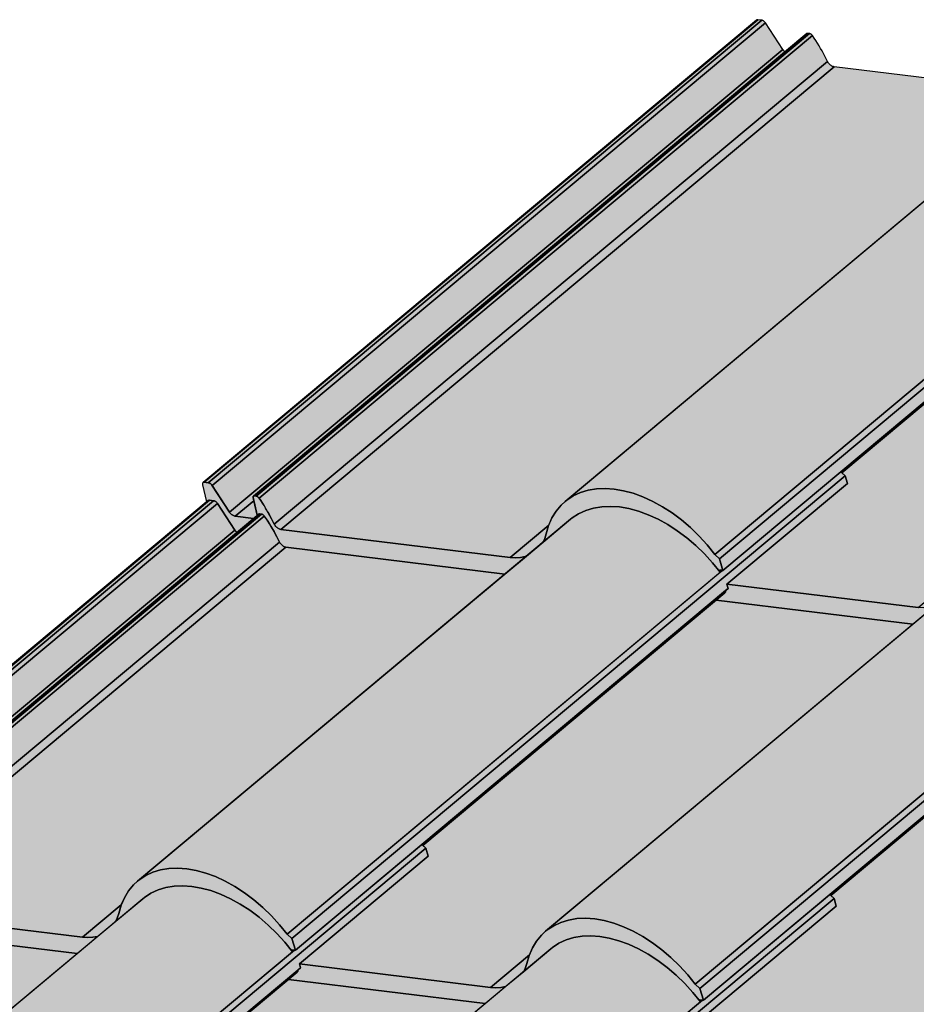
# Model space of a CAD drawing. Units: millimetres. Extents: x -4149 to 36345, y -2162 to 41981.
# Drawn here: x 7548 to 7796, y 17785 to 18057 of the extents above; entities that cross this region are included whole.
import ezdxf

# ---------------------------------------------------------------- set-up
doc = ezdxf.new("R2010")
doc.units = ezdxf.units.MM
doc.layers.add('Kontur 0.25', color=7, linetype='Continuous', lineweight=25)
doc.layers.add('Schraffur farblich', color=71, linetype='Continuous')

msp = doc.modelspace()

# ---------------------------------------------------------------- hatches: boundary and pattern name
at = {"layer": 'Schraffur farblich', "lineweight": 106, "true_color": 0xffe6e6, "transparency": 33554687}
h = msp.add_hatch(color=7, dxfattribs=at)
h.dxf.hatch_style = 1
h.paths.add_polyline_path([(8113.652, 17884.976), (8113.733, 17885.072), (8113.793, 17885.189), (8113.828, 17885.324), (8113.839, 17885.474), (8113.829, 17885.595), (8114.583, 17886.225), (8113.623, 17889.465), (8112.685, 17890.346), (8231.789, 17989.857), (8231.87, 17989.953), (8231.929, 17990.07), (8231.965, 17990.205), (8231.976, 17990.354), (8231.965, 17990.475), (8232.719, 17991.105), (8231.76, 17994.345), (8230.485, 17995.543), (8228.379, 17998.144), (8226.123, 18000.61), (8223.737, 18002.918), (8221.242, 18005.047), (8218.661, 18006.979), (8216.017, 18008.695), (8213.334, 18010.181), (8210.636, 18011.422), (8207.948, 18012.408), (8205.294, 18013.129), (8202.698, 18013.579), (8200.184, 18013.755), (8197.774, 18013.654), (8195.489, 18013.277), (8193.352, 18012.628), (8191.38, 18011.713), (8189.592, 18010.539), (8189.138, 18010.175), (8171.014, 17995.033), (8117.411, 18001.609), (8119.79, 18003.598), (8119.871, 18003.694), (8119.931, 18003.811), (8119.966, 18003.946), (8119.977, 18004.095), (8119.967, 18004.216), (8120.721, 18004.846), (8119.761, 18008.086), (8118.486, 18009.284), (8116.381, 18011.885), (8114.125, 18014.351), (8111.738, 18016.659), (8109.243, 18018.788), (8106.662, 18020.72), (8104.018, 18022.436), (8101.335, 18023.922), (8098.638, 18025.163), (8095.95, 18026.149), (8093.296, 18026.87), (8090.7, 18027.321), (8088.185, 18027.496), (8085.775, 18027.395), (8083.491, 18027.018), (8081.353, 18026.369), (8079.381, 18025.454), (8077.593, 18024.28), (8077.139, 18023.916), (8059.015, 18008.774), (8004.672, 18015.441), (8007.051, 18017.43), (8007.133, 18017.526), (8007.192, 18017.643), (8007.227, 18017.777), (8007.238, 18017.927), (8007.228, 18018.048), (8007.982, 18018.678), (8007.023, 18021.918), (8005.747, 18023.116), (8003.642, 18025.717), (8001.386, 18028.183), (7999, 18030.491), (7996.505, 18032.62), (7993.924, 18034.552), (7991.28, 18036.268), (7988.597, 18037.754), (7985.899, 18038.995), (7983.211, 18039.981), (7980.557, 18040.702), (7977.961, 18041.152), (7975.447, 18041.328), (7973.036, 18041.227), (7970.752, 18040.85), (7968.614, 18040.201), (7966.643, 18039.285), (7964.855, 18038.112), (7964.401, 18037.748), (7946.276, 18022.605), (7891.933, 18029.273), (7894.313, 18031.261), (7894.394, 18031.357), (7894.453, 18031.474), (7894.489, 18031.609), (7894.5, 18031.759), (7894.489, 18031.88), (7895.243, 18032.51), (7894.284, 18035.75), (7893.009, 18036.947), (7890.904, 18039.549), (7888.648, 18042.014), (7886.261, 18044.323), (7883.766, 18046.452), (7881.185, 18048.384), (7878.541, 18050.1), (7875.858, 18051.585), (7873.16, 18052.827), (7870.472, 18053.812), (7867.818, 18054.534), (7865.222, 18054.984), (7862.708, 18055.16), (7860.298, 18055.058), (7858.013, 18054.682), (7855.876, 18054.033), (7853.904, 18053.117), (7852.116, 18051.944), (7851.662, 18051.58), (7833.538, 18036.437), (7772.713, 18043.9), (7771.933, 18044.367), (7771.412, 18045.024), (7770.916, 18046.033), (7770.542, 18046.765), (7770.153, 18047.494), (7769.751, 18048.22), (7769.336, 18048.943), (7768.908, 18049.661), (7768.467, 18050.375), (7768.013, 18051.083), (7767.547, 18051.787), (7767.069, 18052.485), (7767.007, 18052.568), (7766.939, 18052.646), (7766.866, 18052.72), (7766.788, 18052.786), (7766.708, 18052.846), (7766.625, 18052.898), (7766.541, 18052.941), (7766.458, 18052.975), (7766.375, 18053), (7766.294, 18053.014), (7765.749, 18053.081), (7765.68, 18053.084), (7765.615, 18053.074), (7765.557, 18053.053), (7765.509, 18053.021), (7759.461, 18047.968), (7759.056, 18048.393), (7754.117, 18055.966), (7754.034, 18056.084), (7753.942, 18056.196), (7753.842, 18056.3), (7753.736, 18056.395), (7753.625, 18056.481), (7753.511, 18056.555), (7753.394, 18056.617), (7753.278, 18056.665), (7753.162, 18056.7), (7753.05, 18056.721), (7751.957, 18056.855), (7751.852, 18056.859), (7751.755, 18056.845), (7751.668, 18056.812), (7751.595, 18056.765), (7598.741, 17929.056), (7598.769, 17929.067), (7598.696, 17929.019), (7598.633, 17928.951), (7598.586, 17928.87), (7598.556, 17928.777), (7598.543, 17928.672), (7598.546, 17928.56), (7598.567, 17928.441), (7599.703, 17923.682), (7480.604, 17824.176), (7480.632, 17824.186), (7480.56, 17824.139), (7480.496, 17824.071), (7480.45, 17823.99), (7480.419, 17823.896), (7480.406, 17823.792), (7480.409, 17823.679), (7480.43, 17823.561), (7481.543, 17818.9), (7481.996, 17819.278), (7481.998, 17819.28), (7482.071, 17819.328), (7481.996, 17819.278), (7339.436, 17700.171), (7341.062, 17699.971), (7341.638, 17699.528), (7346.613, 17691.899), (7346.738, 17691.722), (7346.876, 17691.555), (7347.025, 17691.398), (7347.184, 17691.255), (7347.351, 17691.127), (7347.522, 17691.016), (7347.697, 17690.924), (7347.872, 17690.85), (7348.045, 17690.798), (7348.213, 17690.767), (7353.879, 17690.072), (7353.984, 17690.068), (7354.081, 17690.082), (7354.168, 17690.115), (7354.242, 17690.164), (7354.304, 17690.231), (7354.351, 17690.312), (7354.381, 17690.405), (7354.394, 17690.51), (7354.39, 17690.623), (7354.37, 17690.742), (7353.01, 17696.387), (7354.125, 17696.344), (7354.639, 17695.963), (7355.247, 17695.075), (7355.713, 17694.372), (7356.438, 17693.238), (7356.607, 17692.949), (7357.355, 17691.684), (7357.451, 17691.509), (7357.802, 17690.875), (7358.241, 17690.054), (7358.616, 17689.322), (7358.977, 17688.587), (7359.094, 17688.37), (7359.232, 17688.161), (7359.389, 17687.963), (7359.563, 17687.779), (7359.749, 17687.613), (7359.945, 17687.469), (7360.147, 17687.348), (7360.351, 17687.253), (7360.554, 17687.185), (7360.751, 17687.147), (7424.121, 17679.372), (7425.592, 17679.277), (7426.994, 17679.36), (7428.312, 17679.621), (7429.532, 17680.056), (7430.64, 17680.661), (7431.346, 17681.185), (7431.625, 17681.429), (7432.475, 17682.352), (7433.181, 17683.419), (7433.735, 17684.62), (7434.132, 17685.94), (7434.796, 17688.202), (7435.706, 17690.28), (7436.854, 17692.156), (7438.227, 17693.811), (7439.6, 17695.091), (7441.603, 17696.406), (7443.575, 17697.321), (7445.713, 17697.97), (7447.997, 17698.347), (7450.407, 17698.448), (7452.922, 17698.273), (7455.518, 17697.822), (7458.172, 17697.101), (7460.86, 17696.115), (7463.557, 17694.874), (7466.24, 17693.389), (7468.884, 17691.672), (7471.466, 17689.741), (7473.961, 17687.611), (7476.347, 17685.303), (7478.603, 17682.837), (7480.708, 17680.236), (7481.983, 17679.039), (7482.943, 17675.798), (7482.69, 17675.829), (7482.228, 17675.443), (7482.158, 17674.489), (7481.612, 17674.4), (7479.566, 17674.651), (7479.066, 17675.134), (7478.995, 17675.308), (7478.57, 17676.326), (7478.317, 17676.891), (7478.162, 17677.219), (7473.49, 17673.315), (7536.86, 17665.54), (7538.331, 17665.445), (7539.733, 17665.528), (7541.051, 17665.789), (7542.271, 17666.224), (7543.379, 17666.829), (7544.085, 17667.353), (7544.363, 17667.597), (7545.213, 17668.52), (7545.919, 17669.588), (7546.474, 17670.788), (7546.87, 17672.108), (7547.535, 17674.37), (7548.445, 17676.448), (7549.592, 17678.324), (7550.966, 17679.979), (7552.339, 17681.259), (7554.342, 17682.574), (7556.314, 17683.489), (7558.451, 17684.138), (7560.736, 17684.515), (7563.146, 17684.616), (7565.661, 17684.441), (7568.256, 17683.99), (7570.91, 17683.269), (7573.598, 17682.283), (7576.296, 17681.042), (7578.979, 17679.557), (7581.623, 17677.84), (7584.204, 17675.909), (7586.699, 17673.779), (7589.086, 17671.471), (7591.342, 17669.005), (7593.447, 17666.404), (7594.722, 17665.207), (7595.681, 17661.966), (7595.429, 17661.997), (7594.967, 17661.611), (7594.897, 17660.657), (7594.351, 17660.568), (7592.304, 17660.819), (7591.804, 17661.302), (7591.733, 17661.476), (7591.309, 17662.494), (7591.056, 17663.059), (7590.901, 17663.387), (7586.229, 17659.483), (7649.598, 17651.708), (7660.335, 17660.679), (7661.184, 17662.617), (7662.331, 17664.492), (7663.705, 17666.148), (7665.077, 17667.427), (7667.081, 17668.742), (7669.052, 17669.658), (7671.19, 17670.307), (7673.474, 17670.683), (7675.885, 17670.785), (7678.399, 17670.609), (7680.995, 17670.159), (7683.649, 17669.437), (7686.337, 17668.452), (7689.035, 17667.21), (7691.718, 17665.725), (7694.362, 17664.009), (7696.943, 17662.077), (7699.438, 17659.947), (7701.824, 17657.639), (7704.08, 17655.174), (7706.186, 17652.572), (7707.461, 17651.375), (7708.42, 17648.135), (7708.168, 17648.166), (7707.706, 17647.78), (7707.635, 17646.825), (7707.089, 17646.737), (7705.043, 17646.988), (7704.545, 17647.468), (7703.945, 17648.909), (7703.406, 17650.049), (7703.399, 17650.063), (7698.227, 17645.742), (7761.597, 17637.967), (7763.068, 17637.872), (7764.47, 17637.956), (7765.788, 17638.216), (7767.008, 17638.651), (7768.116, 17639.256), (7768.822, 17639.78), (7769.101, 17640.024), (7769.951, 17640.947), (7770.657, 17642.015), (7771.211, 17643.215), (7771.608, 17644.535), (7772.272, 17646.797), (7773.182, 17648.876), (7774.329, 17650.751), (7775.703, 17652.407), (7777.076, 17653.686), (7779.079, 17655.001), (7781.051, 17655.917), (7783.189, 17656.566), (7785.473, 17656.942), (7787.883, 17657.043), (7790.398, 17656.868), (7792.994, 17656.418), (7795.648, 17655.696), (7798.336, 17654.711), (7801.033, 17653.469), (7803.716, 17651.984), (7806.36, 17650.268), (7808.942, 17648.336), (7811.437, 17646.206), (7813.823, 17643.898), (7816.079, 17641.433), (7818.184, 17638.831), (7819.459, 17637.634), (7820.531, 17634.016), (7997.801, 17782.124), (7997.883, 17782.22), (7997.942, 17782.337), (7997.977, 17782.472), (7997.988, 17782.622), (7997.978, 17782.743), (7998.732, 17783.373), (7997.773, 17786.613), (7996.901, 17787.431)])

# ---------------------------------------------------------------- linework, layer by layer
at = {"layer": 'Kontur 0.25'}
for points in [[(7751.957, 18056.855), (7751.852, 18056.859), (7751.755, 18056.845), (7751.668, 18056.812), (7751.595, 18056.765), (7598.741, 17929.056), (7598.769, 17929.067), (7598.696, 17929.019), (7598.769, 17929.067), (7598.856, 17929.099), (7598.953, 17929.114), (7599.058, 17929.11), (7751.957, 18056.855)], [(7599.058, 17929.11), (7600.151, 17928.975), (7753.05, 18056.721), (7751.957, 18056.855), (7599.058, 17929.11)], [(7753.162, 18056.7), (7753.05, 18056.721), (7600.151, 17928.975), (7600.263, 17928.955), (7600.379, 17928.92), (7600.495, 17928.871), (7600.612, 17928.809), (7600.726, 17928.735), (7600.837, 17928.65), (7600.943, 17928.554), (7601.043, 17928.45), (7601.135, 17928.338), (7601.218, 17928.221), (7754.117, 18055.966), (7754.034, 18056.084), (7753.942, 18056.196), (7753.842, 18056.3), (7753.736, 18056.395), (7753.625, 18056.481), (7753.511, 18056.555), (7753.394, 18056.617), (7753.278, 18056.665), (7753.162, 18056.7)], [(7606.015, 17920.864), (7758.914, 18048.61), (7754.117, 18055.966), (7601.218, 17928.221), (7606.015, 17920.864)], [(7612.781, 17925.338), (7612.851, 17925.336), (7765.749, 18053.081), (7765.68, 18053.084), (7765.615, 18053.074), (7765.557, 18053.053), (7765.509, 18053.021), (7612.639, 17925.3), (7612.658, 17925.307), (7612.61, 17925.275), (7612.658, 17925.307), (7612.716, 17925.329), (7612.781, 17925.338)], [(7612.851, 17925.336), (7613.395, 17925.269), (7766.294, 18053.014), (7765.749, 18053.081), (7612.851, 17925.336)], [(7766.375, 18053), (7766.294, 18053.014), (7613.395, 17925.269), (7613.476, 17925.254), (7613.559, 17925.229), (7613.643, 17925.195), (7613.726, 17925.152), (7613.809, 17925.1), (7613.889, 17925.041), (7613.967, 17924.974), (7614.04, 17924.901), (7614.108, 17924.822), (7614.171, 17924.739), (7767.069, 18052.485), (7767.007, 18052.568), (7766.939, 18052.646), (7766.866, 18052.72), (7766.788, 18052.786), (7766.708, 18052.846), (7766.625, 18052.898), (7766.541, 18052.941), (7766.458, 18052.975), (7766.375, 18053)], [(7618.378, 17917.553), (7771.277, 18045.299), (7770.916, 18046.033), (7770.542, 18046.765), (7770.153, 18047.494), (7769.751, 18048.22), (7769.336, 18048.943), (7768.908, 18049.661), (7768.467, 18050.375), (7768.013, 18051.083), (7767.547, 18051.787), (7767.069, 18052.485), (7614.171, 17924.739), (7614.648, 17924.041), (7615.114, 17923.338), (7615.568, 17922.629), (7616.558, 17920.986), (7616.852, 17920.475), (7617.643, 17919.019), (7618.018, 17918.287), (7618.378, 17917.553)], [(7851.662, 18051.58), (7698.763, 17923.834), (7699.217, 17924.198), (7701.005, 17925.372), (7702.977, 17926.287), (7705.114, 17926.936), (7707.399, 17927.313), (7709.809, 17927.414), (7712.324, 17927.239), (7714.92, 17926.788), (7717.573, 17926.067), (7720.261, 17925.081), (7722.959, 17923.84), (7725.642, 17922.354), (7728.286, 17920.638), (7730.867, 17918.706), (7733.362, 17916.577), (7735.749, 17914.269), (7738.005, 17911.803), (7740.11, 17909.202), (7893.009, 18036.947)], [(7607.446, 17919.764), (7607.615, 17919.733), (7612.735, 17924.01), (7612.523, 17924.889), (7612.51, 17924.968), (7612.507, 17925.043), (7612.516, 17925.113), (7612.536, 17925.176), (7612.567, 17925.229), (7612.608, 17925.274), (7759.473, 18047.978), (7759.326, 18048.11), (7759.176, 18048.266), (7759.038, 18048.434), (7758.914, 18048.61), (7606.015, 17920.864), (7606.139, 17920.688), (7606.278, 17920.521), (7606.427, 17920.364), (7606.586, 17920.221), (7606.752, 17920.093), (7606.924, 17919.982), (7607.098, 17919.889), (7607.273, 17919.816), (7607.446, 17919.764)], [(7773.052, 18043.858), (7772.854, 18043.897), (7772.652, 18043.964), (7772.447, 18044.059), (7772.246, 18044.18), (7772.05, 18044.325), (7771.863, 18044.49), (7771.69, 18044.674), (7771.532, 18044.872), (7771.394, 18045.082), (7771.277, 18045.299), (7618.378, 17917.553), (7618.495, 17917.336), (7618.637, 17917.123), (7618.791, 17916.928), (7618.964, 17916.745), (7619.151, 17916.579), (7619.347, 17916.434), (7619.548, 17916.313), (7619.753, 17916.218), (7619.955, 17916.151), (7620.153, 17916.113), (7773.052, 18043.858)], [(7833.538, 18036.437), (7773.052, 18043.858), (7620.153, 17916.113), (7683.523, 17908.338), (7694.26, 17917.308), (7695.108, 17919.246), (7696.255, 17921.121), (7697.629, 17922.777), (7698.763, 17923.834), (7833.538, 18036.437)], [(7741.385, 17908.004), (7894.284, 18035.75), (7893.009, 18036.947), (7740.11, 17909.202), (7741.385, 17908.004)], [(7894.284, 18035.75), (7741.385, 17908.004), (7742.344, 17904.764), (7895.243, 18032.51), (7894.284, 18035.75)], [(7894.489, 18031.88), (7774.943, 17932), (7775.209, 17931.751), (7894.313, 18031.261), (7894.394, 18031.357), (7894.453, 18031.474), (7894.489, 18031.609), (7894.5, 18031.759), (7894.489, 18031.88)], [(7743.464, 17900.984), (7796.261, 17894.506), (7806.998, 17903.476), (7807.847, 17905.414), (7808.994, 17907.29), (7810.368, 17908.945), (7811.502, 17910.003), (7946.276, 18022.605), (7891.933, 18029.273), (7775.209, 17931.751), (7776.147, 17930.87), (7776.759, 17928.802), (7743.464, 17900.984)], [(7742.213, 17904.78), (7621.973, 17804.321), (7623.248, 17803.124), (7776.147, 17930.87), (7774.943, 17932), (7742.344, 17904.764), (7742.213, 17904.78)], [(7624.208, 17799.884), (7743.811, 17899.811), (7743.464, 17900.984), (7776.759, 17928.802), (7776.147, 17930.87), (7623.248, 17803.124), (7624.208, 17799.884)], [(7612.634, 17919.117), (7607.615, 17919.733), (7607.446, 17919.764), (7607.273, 17919.816), (7607.098, 17919.889), (7606.924, 17919.982), (7606.752, 17920.093), (7606.586, 17920.221), (7606.427, 17920.364), (7606.278, 17920.521), (7606.139, 17920.688), (7606.015, 17920.864), (7601.135, 17928.338), (7601.043, 17928.45), (7600.943, 17928.554), (7600.837, 17928.65), (7600.726, 17928.735), (7600.612, 17928.809), (7600.495, 17928.871), (7600.379, 17928.92), (7600.263, 17928.955), (7600.151, 17928.975), (7599.058, 17929.11), (7598.953, 17929.114), (7598.856, 17929.099), (7598.769, 17929.067), (7598.696, 17929.019), (7598.633, 17928.951), (7598.586, 17928.87), (7598.556, 17928.777), (7598.543, 17928.672), (7598.546, 17928.56), (7598.567, 17928.441), (7599.703, 17923.682), (7600.163, 17924.066), (7600.236, 17924.114), (7600.322, 17924.146), (7600.419, 17924.16), (7600.524, 17924.156), (7601.617, 17924.022), (7601.73, 17924.001), (7601.845, 17923.966), (7601.962, 17923.918), (7602.078, 17923.856), (7602.192, 17923.782), (7602.303, 17923.697), (7602.409, 17923.601), (7602.509, 17923.497), (7602.601, 17923.385), (7602.684, 17923.268), (7607.481, 17915.911), (7607.606, 17915.735), (7607.744, 17915.567), (7607.893, 17915.411), (7608.04, 17915.279), (7612.634, 17919.117)], [(7613.395, 17925.269), (7612.851, 17925.336), (7612.781, 17925.338), (7612.716, 17925.329), (7612.658, 17925.307), (7612.61, 17925.275), (7612.567, 17925.229), (7612.536, 17925.176), (7612.516, 17925.113), (7612.507, 17925.043), (7612.51, 17924.968), (7612.523, 17924.889), (7613.699, 17920.007), (7614.076, 17920.322), (7614.124, 17920.354), (7614.182, 17920.375), (7614.247, 17920.385), (7614.317, 17920.382), (7614.861, 17920.316), (7614.942, 17920.301), (7615.019, 17920.278), (7615.109, 17920.242), (7615.193, 17920.199), (7615.275, 17920.147), (7615.356, 17920.088), (7615.433, 17920.021), (7615.506, 17919.948), (7615.575, 17919.869), (7615.637, 17919.786), (7616.581, 17918.385), (7617.034, 17917.676), (7617.475, 17916.962), (7618.025, 17916.033), (7618.319, 17915.521), (7619.109, 17914.066), (7619.484, 17913.334), (7619.845, 17912.6), (7619.962, 17912.383), (7620.1, 17912.174), (7620.257, 17911.975), (7620.431, 17911.792), (7620.617, 17911.626), (7620.813, 17911.481), (7621.015, 17911.36), (7621.219, 17911.265), (7621.422, 17911.198), (7621.619, 17911.159), (7682.105, 17903.739), (7688.053, 17908.707), (7687.714, 17908.587), (7686.396, 17908.326), (7684.994, 17908.243), (7683.523, 17908.338), (7620.153, 17916.113), (7619.955, 17916.151), (7619.753, 17916.218), (7619.548, 17916.313), (7619.347, 17916.434), (7619.151, 17916.579), (7618.964, 17916.745), (7618.791, 17916.928), (7618.634, 17917.127), (7618.495, 17917.336), (7618.378, 17917.553), (7618.018, 17918.287), (7617.643, 17919.019), (7617.203, 17919.841), (7616.247, 17921.516), (7616, 17921.929), (7615.552, 17922.654), (7615.114, 17923.338), (7614.648, 17924.041), (7614.108, 17924.822), (7614.04, 17924.901), (7613.967, 17924.974), (7613.889, 17925.041), (7613.809, 17925.1), (7613.726, 17925.152), (7613.643, 17925.195), (7613.559, 17925.229), (7613.476, 17925.254), (7613.395, 17925.269)], [(7741.389, 17904.881), (7742.344, 17904.764), (7741.385, 17908.004), (7740.11, 17909.202), (7738.005, 17911.803), (7735.749, 17914.269), (7733.362, 17916.577), (7730.867, 17918.706), (7728.286, 17920.638), (7725.642, 17922.354), (7722.959, 17923.84), (7720.261, 17925.081), (7717.573, 17926.067), (7714.92, 17926.788), (7712.324, 17927.239), (7709.809, 17927.414), (7707.399, 17927.313), (7705.114, 17926.936), (7702.977, 17926.287), (7701.005, 17925.372), (7699.217, 17924.198), (7698.763, 17923.834), (7697.629, 17922.777), (7696.255, 17921.121), (7695.108, 17919.246), (7694.198, 17917.168), (7693.533, 17914.906), (7693.137, 17913.586), (7692.663, 17912.559), (7700.23, 17918.881), (7700.682, 17919.244), (7702.47, 17920.418), (7704.442, 17921.333), (7706.579, 17921.982), (7708.863, 17922.359), (7711.273, 17922.461), (7713.787, 17922.286), (7716.382, 17921.836), (7719.036, 17921.115), (7721.724, 17920.13), (7724.421, 17918.889), (7727.104, 17917.404), (7729.748, 17915.688), (7732.329, 17913.757), (7734.824, 17911.628), (7737.21, 17909.321), (7739.466, 17906.856), (7741.571, 17904.255), (7741.573, 17904.246), (7741.549, 17904.341), (7741.389, 17904.881)], [(7600.524, 17924.156), (7600.419, 17924.16), (7600.322, 17924.146), (7600.236, 17924.114), (7600.163, 17924.066), (7480.604, 17824.176), (7480.632, 17824.186), (7480.56, 17824.139), (7480.632, 17824.186), (7480.719, 17824.219), (7480.816, 17824.233), (7480.921, 17824.229), (7600.524, 17924.156)], [(7480.921, 17824.229), (7482.014, 17824.095), (7601.617, 17924.022), (7600.524, 17924.156), (7480.921, 17824.229)], [(7601.73, 17924.001), (7601.617, 17924.022), (7482.014, 17824.095), (7482.127, 17824.074), (7482.242, 17824.039), (7482.359, 17823.99), (7482.475, 17823.929), (7482.589, 17823.855), (7482.7, 17823.769), (7482.806, 17823.674), (7482.906, 17823.57), (7482.998, 17823.458), (7483.081, 17823.34), (7602.684, 17923.268), (7602.601, 17923.385), (7602.509, 17923.497), (7602.409, 17923.601), (7602.303, 17923.697), (7602.192, 17923.782), (7602.078, 17923.856), (7601.962, 17923.918), (7601.845, 17923.966), (7601.73, 17924.001)], [(7602.684, 17923.268), (7483.081, 17823.34), (7487.878, 17815.984), (7607.481, 17915.911), (7602.684, 17923.268)], [(7716.382, 17921.836), (7713.787, 17922.286), (7711.273, 17922.461), (7708.863, 17922.359), (7706.579, 17921.982), (7704.442, 17921.333), (7702.47, 17920.418), (7700.682, 17919.244), (7700.23, 17918.881), (7580.627, 17818.954), (7581.08, 17819.318), (7582.868, 17820.491), (7584.84, 17821.407), (7586.978, 17822.056), (7589.262, 17822.432), (7591.672, 17822.534), (7594.187, 17822.358), (7596.783, 17821.908), (7599.437, 17821.186), (7602.125, 17820.201), (7604.822, 17818.959), (7607.505, 17817.474), (7610.149, 17815.758), (7612.731, 17813.826), (7615.226, 17811.697), (7617.612, 17809.388), (7619.868, 17806.923), (7621.973, 17804.321), (7741.577, 17904.249), (7739.466, 17906.856), (7737.21, 17909.321), (7734.824, 17911.628), (7732.329, 17913.757), (7729.748, 17915.688), (7727.104, 17917.404), (7724.421, 17918.889), (7721.724, 17920.13), (7719.036, 17921.115), (7716.382, 17921.836)], [(7607.615, 17919.733), (7612.634, 17919.117), (7613.699, 17920.007), (7612.735, 17924.01), (7607.615, 17919.733)], [(7614.317, 17920.382), (7614.247, 17920.385), (7614.182, 17920.375), (7614.124, 17920.354), (7614.076, 17920.322), (7494.503, 17820.42), (7494.521, 17820.426), (7494.473, 17820.395), (7494.521, 17820.426), (7494.579, 17820.448), (7494.644, 17820.458), (7494.714, 17820.455), (7614.317, 17920.382)], [(7614.861, 17920.316), (7614.317, 17920.382), (7494.714, 17820.455), (7495.258, 17820.388), (7614.861, 17920.316)], [(7495.258, 17820.388), (7495.339, 17820.374), (7495.422, 17820.349), (7495.506, 17820.315), (7495.59, 17820.272), (7495.672, 17820.22), (7495.753, 17820.16), (7495.83, 17820.094), (7495.903, 17820.02), (7495.971, 17819.942), (7496.034, 17819.859), (7615.637, 17919.786), (7615.575, 17919.869), (7615.506, 17919.948), (7615.433, 17920.021), (7615.356, 17920.088), (7615.275, 17920.147), (7615.193, 17920.199), (7615.109, 17920.242), (7615.025, 17920.276), (7614.942, 17920.301), (7614.861, 17920.316), (7495.258, 17820.388)], [(7615.637, 17919.786), (7496.034, 17819.859), (7496.512, 17819.161), (7496.978, 17818.457), (7497.431, 17817.748), (7497.872, 17817.034), (7498.716, 17815.594), (7499.506, 17814.139), (7499.881, 17813.407), (7500.242, 17812.673), (7619.845, 17912.6), (7619.484, 17913.334), (7619.109, 17914.066), (7618.67, 17914.888), (7618.319, 17915.521), (7617.475, 17916.962), (7617.034, 17917.676), (7616.115, 17919.088), (7615.637, 17919.786)], [(7683.523, 17908.338), (7684.994, 17908.243), (7686.396, 17908.326), (7687.714, 17908.587), (7688.053, 17908.707), (7692.663, 17912.559), (7693.137, 17913.586), (7693.533, 17914.906), (7694.198, 17917.168), (7694.26, 17917.308), (7683.523, 17908.338)], [(7735.987, 17789.292), (7888.886, 17917.038), (7887.682, 17918.168), (7855.083, 17890.932), (7854.951, 17890.948), (7734.712, 17790.489), (7735.987, 17789.292)], [(7736.946, 17786.052), (7856.549, 17885.979), (7856.202, 17887.152), (7889.498, 17914.97), (7888.886, 17917.038), (7735.987, 17789.292), (7736.946, 17786.052)], [(7494.471, 17820.393), (7608.039, 17915.278), (7607.893, 17915.411), (7607.744, 17915.567), (7607.606, 17915.735), (7607.481, 17915.911), (7487.878, 17815.984)], [(7621.619, 17911.159), (7621.422, 17911.198), (7621.219, 17911.265), (7621.015, 17911.36), (7620.813, 17911.481), (7620.617, 17911.626), (7620.431, 17911.792), (7620.257, 17911.975), (7620.1, 17912.174), (7619.962, 17912.383), (7619.845, 17912.6), (7500.242, 17812.673), (7500.359, 17812.455), (7500.497, 17812.246), (7500.654, 17812.048), (7500.828, 17811.864), (7501.014, 17811.699), (7501.21, 17811.554), (7501.412, 17811.433), (7501.616, 17811.338), (7501.819, 17811.271), (7502.016, 17811.232), (7621.619, 17911.159)], [(7682.105, 17903.739), (7621.619, 17911.159), (7502.016, 17811.232), (7565.386, 17803.457), (7576.123, 17812.428), (7576.971, 17814.366), (7578.118, 17816.241), (7579.492, 17817.897), (7580.627, 17818.954), (7682.105, 17903.739)], [(7812.968, 17905.049), (7693.365, 17805.122), (7693.819, 17805.486), (7695.607, 17806.659), (7697.579, 17807.575), (7699.716, 17808.224), (7702.001, 17808.601), (7704.411, 17808.702), (7706.925, 17808.526), (7709.521, 17808.076), (7712.175, 17807.355), (7714.863, 17806.369), (7717.561, 17805.128), (7720.244, 17803.642), (7722.888, 17801.926), (7725.469, 17799.994), (7727.964, 17797.865), (7730.351, 17795.557), (7732.607, 17793.091), (7734.712, 17790.489), (7854.315, 17890.417)], [(7741.549, 17904.341), (7742.092, 17904.795), (7741.389, 17904.881), (7741.549, 17904.341)], [(7741.571, 17904.255), (7742.202, 17904.782), (7742.092, 17904.795), (7741.549, 17904.341), (7741.571, 17904.255)], [(7740.501, 17896.574), (7794.844, 17889.907), (7800.791, 17894.876), (7800.453, 17894.755), (7799.134, 17894.494), (7797.732, 17894.411), (7796.261, 17894.506), (7743.464, 17900.984), (7743.811, 17899.811), (7743.057, 17899.181), (7743.067, 17899.06), (7743.056, 17898.911), (7743.021, 17898.776), (7742.962, 17898.659), (7742.881, 17898.562), (7740.501, 17896.574)], [(7659.425, 17828.836), (7742.878, 17898.56), (7742.962, 17898.659), (7743.021, 17898.776), (7743.056, 17898.911), (7743.067, 17899.06), (7743.057, 17899.181), (7659.159, 17829.085), (7659.425, 17828.836)], [(7625.327, 17796.103), (7678.125, 17789.626), (7688.861, 17798.596), (7689.71, 17800.534), (7690.857, 17802.409), (7692.231, 17804.065), (7693.365, 17805.122), (7794.844, 17889.907), (7740.501, 17896.574), (7659.425, 17828.836), (7660.297, 17828.018), (7660.937, 17825.855), (7625.327, 17796.103)], [(7772.164, 17815.004), (7855.616, 17884.728), (7855.7, 17884.827), (7855.759, 17884.944), (7855.795, 17885.079), (7855.806, 17885.228), (7855.796, 17885.349), (7771.898, 17815.254), (7772.164, 17815.004)], [(7738.066, 17782.271), (7790.863, 17775.794), (7801.6, 17784.764), (7802.449, 17786.702), (7803.596, 17788.577), (7804.969, 17790.233), (7806.104, 17791.29), (7907.582, 17876.075), (7853.24, 17882.742), (7772.164, 17815.004), (7773.035, 17814.186), (7773.675, 17812.023), (7738.066, 17782.271)], [(7481.983, 17679.039), (7660.297, 17828.018), (7659.159, 17829.085), (7624.208, 17799.884), (7623.955, 17799.915), (7480.708, 17680.236), (7481.983, 17679.039)], [(7482.943, 17675.798), (7625.646, 17795.026), (7625.327, 17796.103), (7660.937, 17825.855), (7660.297, 17828.018), (7481.983, 17679.039), (7482.943, 17675.798)], [(7623.252, 17800.001), (7624.208, 17799.884), (7623.248, 17803.124), (7621.973, 17804.321), (7619.868, 17806.923), (7617.612, 17809.388), (7615.226, 17811.697), (7612.731, 17813.826), (7610.149, 17815.758), (7607.505, 17817.474), (7604.822, 17818.959), (7602.125, 17820.201), (7599.437, 17821.186), (7596.783, 17821.908), (7594.187, 17822.358), (7591.672, 17822.534), (7589.262, 17822.432), (7586.978, 17822.056), (7584.84, 17821.407), (7582.868, 17820.491), (7581.08, 17819.318), (7580.627, 17818.954), (7579.492, 17817.897), (7578.118, 17816.241), (7576.971, 17814.366), (7576.061, 17812.288), (7575.397, 17810.025), (7575, 17808.705), (7574.615, 17807.872), (7582.065, 17814.096), (7582.519, 17814.46), (7584.307, 17815.633), (7586.278, 17816.548), (7588.416, 17817.198), (7590.7, 17817.574), (7593.111, 17817.675), (7595.625, 17817.5), (7598.221, 17817.05), (7600.875, 17816.328), (7603.563, 17815.342), (7606.261, 17814.101), (7608.944, 17812.616), (7611.588, 17810.899), (7614.169, 17808.968), (7616.664, 17806.838), (7619.05, 17804.53), (7621.306, 17802.064), (7623.412, 17799.463), (7623.252, 17800.001)], [(7480.708, 17680.236), (7623.412, 17799.461), (7621.306, 17802.064), (7619.05, 17804.53), (7616.664, 17806.838), (7614.169, 17808.968), (7611.588, 17810.899), (7608.944, 17812.616), (7606.261, 17814.101), (7603.563, 17815.342), (7600.875, 17816.328), (7598.221, 17817.05), (7595.625, 17817.5), (7593.111, 17817.675), (7590.7, 17817.574), (7588.416, 17817.198), (7586.278, 17816.548), (7584.307, 17815.633), (7582.519, 17814.46), (7582.065, 17814.096), (7439.362, 17694.869)], [(7594.722, 17665.207), (7773.035, 17814.186), (7771.898, 17815.254), (7736.946, 17786.052), (7736.694, 17786.083), (7593.447, 17666.404), (7594.722, 17665.207)], [(7595.681, 17661.966), (7738.385, 17781.194), (7738.066, 17782.271), (7773.675, 17812.023), (7773.035, 17814.186), (7594.722, 17665.207), (7595.681, 17661.966)], [(7503.455, 17806.374), (7563.94, 17798.953), (7569.668, 17803.739), (7569.577, 17803.706), (7568.259, 17803.446), (7566.857, 17803.362), (7565.386, 17803.457), (7502.016, 17811.232)], [(7565.386, 17803.457), (7566.857, 17803.362), (7568.259, 17803.446), (7569.577, 17803.706), (7569.668, 17803.739), (7574.615, 17807.872), (7575, 17808.705), (7575.397, 17810.025), (7576.061, 17812.288), (7576.123, 17812.428), (7565.386, 17803.457)], [(7735.991, 17786.169), (7736.946, 17786.052), (7735.987, 17789.292), (7734.712, 17790.489), (7732.607, 17793.091), (7730.351, 17795.557), (7727.964, 17797.865), (7725.469, 17799.994), (7722.888, 17801.926), (7720.244, 17803.642), (7717.561, 17805.128), (7714.863, 17806.369), (7712.175, 17807.355), (7709.521, 17808.076), (7706.925, 17808.526), (7704.411, 17808.702), (7702.001, 17808.601), (7699.716, 17808.224), (7697.579, 17807.575), (7695.607, 17806.659), (7693.819, 17805.486), (7693.365, 17805.122), (7692.231, 17804.065), (7690.857, 17802.409), (7689.71, 17800.534), (7688.8, 17798.456), (7688.135, 17796.194), (7687.739, 17794.873), (7687.354, 17794.04), (7694.803, 17800.264), (7695.257, 17800.628), (7697.045, 17801.801), (7699.017, 17802.717), (7701.155, 17803.366), (7703.439, 17803.742), (7705.849, 17803.844), (7708.364, 17803.668), (7710.96, 17803.218), (7713.614, 17802.496), (7716.302, 17801.511), (7718.999, 17800.269), (7721.682, 17798.784), (7724.326, 17797.068), (7726.907, 17795.136), (7729.402, 17793.007), (7731.789, 17790.698), (7734.045, 17788.233), (7736.15, 17785.631), (7735.991, 17786.169)], [(7563.94, 17798.953), (7503.455, 17806.374), (7360.751, 17687.147), (7424.121, 17679.372), (7434.858, 17688.342), (7435.706, 17690.28), (7436.854, 17692.156), (7438.227, 17693.811), (7439.362, 17694.869), (7563.94, 17798.953)], [(7593.447, 17666.404), (7736.151, 17785.629), (7734.045, 17788.233), (7731.789, 17790.698), (7729.402, 17793.007), (7726.907, 17795.136), (7724.326, 17797.068), (7721.682, 17798.784), (7718.999, 17800.269), (7716.302, 17801.511), (7713.614, 17802.496), (7710.96, 17803.218), (7708.364, 17803.668), (7705.849, 17803.844), (7703.439, 17803.742), (7701.155, 17803.366), (7699.017, 17802.717), (7697.045, 17801.801), (7695.257, 17800.628), (7694.803, 17800.264), (7552.1, 17681.037)], [(7623.412, 17799.461), (7623.955, 17799.915), (7623.252, 17800.001), (7623.412, 17799.461)], [(7678.125, 17789.626), (7679.595, 17789.531), (7680.998, 17789.614), (7682.316, 17789.874), (7682.407, 17789.907), (7687.354, 17794.04), (7687.739, 17794.873), (7688.135, 17796.194), (7688.8, 17798.456), (7688.861, 17798.596), (7678.125, 17789.626)], [(7482.012, 17674.549), (7624.713, 17793.774), (7624.797, 17793.873), (7624.856, 17793.99), (7624.892, 17794.125), (7624.903, 17794.275), (7624.892, 17794.396), (7482.943, 17675.798), (7482.69, 17675.829), (7482.147, 17675.375), (7482.185, 17675.208), (7482.199, 17675.047), (7482.188, 17674.898), (7482.153, 17674.763), (7482.093, 17674.646), (7482.012, 17674.549)], [(7678.125, 17789.626), (7625.327, 17796.103), (7625.646, 17795.026), (7624.892, 17794.396), (7624.903, 17794.275), (7624.892, 17794.125), (7624.856, 17793.99), (7624.797, 17793.873), (7624.716, 17793.777), (7622.336, 17791.789), (7676.679, 17785.121), (7682.407, 17789.907), (7682.316, 17789.874), (7680.998, 17789.614), (7679.595, 17789.531), (7678.125, 17789.626)], [(7547.597, 17674.511), (7548.445, 17676.448), (7549.592, 17678.324), (7550.966, 17679.979), (7552.1, 17681.037), (7676.679, 17785.121), (7622.336, 17791.789), (7481.993, 17674.533)], [(7736.151, 17785.629), (7736.694, 17786.083), (7735.991, 17786.169), (7736.151, 17785.629)]]:
    msp.add_lwpolyline(points, dxfattribs=at)

doc.saveas('drawing.dxf')
